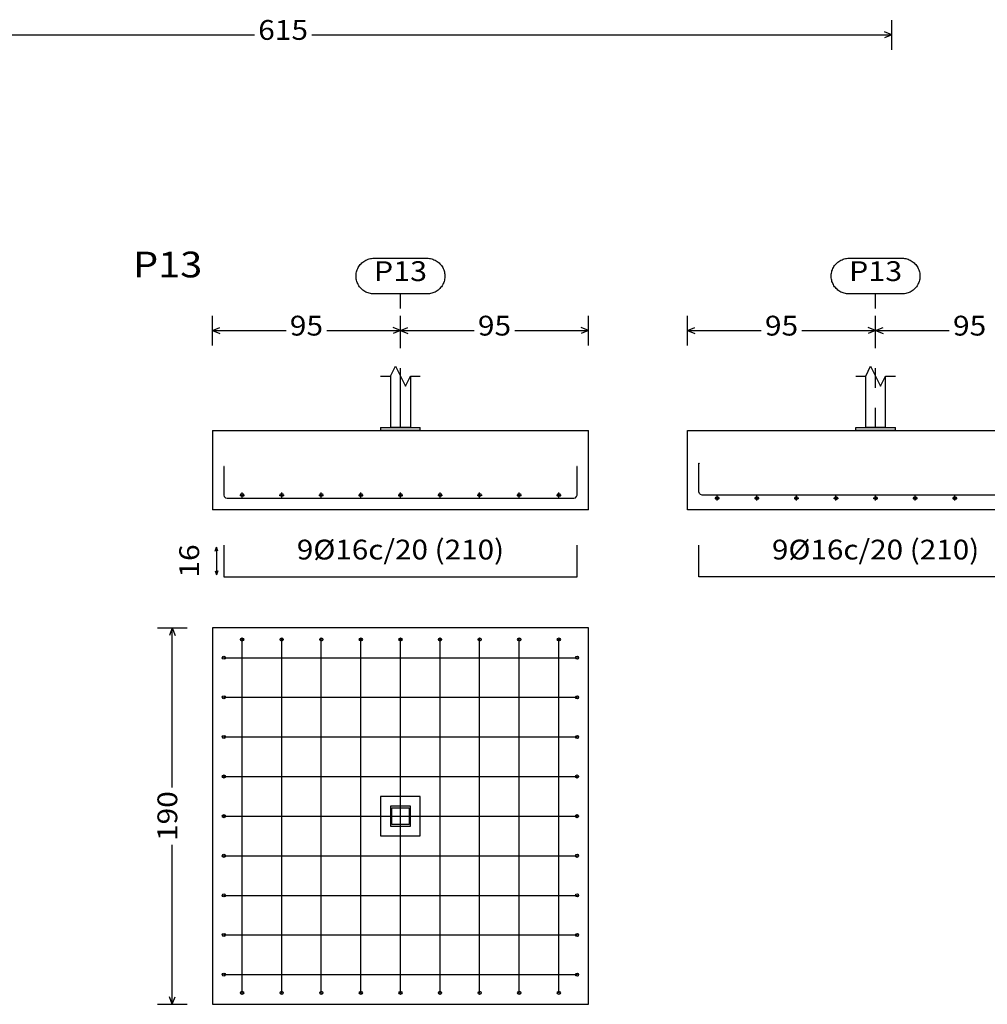
# Model space of a CAD drawing. Units: millimetres. Extents: x 563 to 965, y 139 to 343.
# Drawn here: x 692 to 697, y 184 to 189 of the extents above; entities that cross this region are included whole.
import ezdxf
from ezdxf.enums import TextEntityAlignment as Align

# ---------------------------------------------------------------- set-up
doc = ezdxf.new("R2010")
doc.units = ezdxf.units.MM
doc.linetypes.add('CYPE_PUNTO', pattern=[0.075, 0, -0.075])
for name, color, linetype in [('CIM_COTAS', 227, 'Continuous'), ('CIM_DIB_ARMADOS', 10, 'Continuous'), ('CIM_GEOMETRIA', 150, 'Continuous'), ('CIM_TXT_ARMADOS', 214, 'Continuous')]:
    doc.layers.add(name, color=color, linetype=linetype)
doc.layers.add('CIM_REFEREN', color=214, linetype='Continuous', lineweight=0)
doc.styles.add('CYPETXT', font='romans', dxfattribs={"height": 0.2})

msp = doc.modelspace()

# ---------------------------------------------------------------- hatches: boundary and pattern name
at = {"layer": 'CIM_DIB_ARMADOS'}
h = msp.add_hatch(color=256, dxfattribs=at)
edge = h.paths.add_edge_path()
edge.add_arc((693.3572, 186.6187), 0.0008, 0, 360)
h = msp.add_hatch(color=256, dxfattribs=at)
edge = h.paths.add_edge_path()
edge.add_arc((695.1412, 186.6187), 0.0008, 0, 360)
h = msp.add_hatch(color=256, dxfattribs=at)
edge = h.paths.add_edge_path()
edge.add_arc((695.7572, 186.6347), 0.0008, 0, 360)
h = msp.add_hatch(color=256, dxfattribs=at)
edge = h.paths.add_edge_path()
edge.add_arc((693.4492, 185.7454), 0.0008, 0, 360)
h = msp.add_hatch(color=256, dxfattribs=at)
edge = h.paths.add_edge_path()
edge.add_arc((693.6492, 185.7454), 0.0008, 0, 360)
h = msp.add_hatch(color=256, dxfattribs=at)
edge = h.paths.add_edge_path()
edge.add_arc((693.8492, 185.7454), 0.0008, 0, 360)
h = msp.add_hatch(color=256, dxfattribs=at)
edge = h.paths.add_edge_path()
edge.add_arc((694.0492, 185.7454), 0.0008, 0, 360)
h = msp.add_hatch(color=256, dxfattribs=at)
edge = h.paths.add_edge_path()
edge.add_arc((694.2492, 185.7454), 0.0008, 0, 360)
h = msp.add_hatch(color=256, dxfattribs=at)
edge = h.paths.add_edge_path()
edge.add_arc((694.4492, 185.7454), 0.0008, 0, 360)
h = msp.add_hatch(color=256, dxfattribs=at)
edge = h.paths.add_edge_path()
edge.add_arc((694.6492, 185.7454), 0.0008, 0, 360)
h = msp.add_hatch(color=256, dxfattribs=at)
edge = h.paths.add_edge_path()
edge.add_arc((694.8492, 185.7454), 0.0008, 0, 360)
h = msp.add_hatch(color=256, dxfattribs=at)
edge = h.paths.add_edge_path()
edge.add_arc((695.0492, 185.7454), 0.0008, 0, 360)
h = msp.add_hatch(color=256, dxfattribs=at)
edge = h.paths.add_edge_path()
edge.add_arc((693.3572, 185.6534), 0.0008, 0, 360)
h = msp.add_hatch(color=256, dxfattribs=at)
edge = h.paths.add_edge_path()
edge.add_arc((695.1412, 185.6534), 0.0008, 0, 360)
h = msp.add_hatch(color=256, dxfattribs=at)
edge = h.paths.add_edge_path()
edge.add_arc((693.3572, 185.4534), 0.0008, 0, 360)
h = msp.add_hatch(color=256, dxfattribs=at)
edge = h.paths.add_edge_path()
edge.add_arc((695.1412, 185.4534), 0.0008, 0, 360)
h = msp.add_hatch(color=256, dxfattribs=at)
edge = h.paths.add_edge_path()
edge.add_arc((693.3572, 185.2534), 0.0008, 0, 360)
h = msp.add_hatch(color=256, dxfattribs=at)
edge = h.paths.add_edge_path()
edge.add_arc((695.1412, 185.2534), 0.0008, 0, 360)
h = msp.add_hatch(color=256, dxfattribs=at)
edge = h.paths.add_edge_path()
edge.add_arc((693.3572, 185.0534), 0.0008, 0, 360)
h = msp.add_hatch(color=256, dxfattribs=at)
edge = h.paths.add_edge_path()
edge.add_arc((695.1412, 185.0534), 0.0008, 0, 360)
h = msp.add_hatch(color=256, dxfattribs=at)
edge = h.paths.add_edge_path()
edge.add_arc((693.3572, 184.8534), 0.0008, 0, 360)
h = msp.add_hatch(color=256, dxfattribs=at)
edge = h.paths.add_edge_path()
edge.add_arc((695.1412, 184.8534), 0.0008, 0, 360)
h = msp.add_hatch(color=256, dxfattribs=at)
edge = h.paths.add_edge_path()
edge.add_arc((693.3572, 184.6534), 0.0008, 0, 360)
h = msp.add_hatch(color=256, dxfattribs=at)
edge = h.paths.add_edge_path()
edge.add_arc((695.1412, 184.6534), 0.0008, 0, 360)
h = msp.add_hatch(color=256, dxfattribs=at)
edge = h.paths.add_edge_path()
edge.add_arc((693.3572, 184.4534), 0.0008, 0, 360)
h = msp.add_hatch(color=256, dxfattribs=at)
edge = h.paths.add_edge_path()
edge.add_arc((695.1412, 184.4534), 0.0008, 0, 360)
h = msp.add_hatch(color=256, dxfattribs=at)
edge = h.paths.add_edge_path()
edge.add_arc((693.3572, 184.2534), 0.0008, 0, 360)
h = msp.add_hatch(color=256, dxfattribs=at)
edge = h.paths.add_edge_path()
edge.add_arc((695.1412, 184.2534), 0.0008, 0, 360)
h = msp.add_hatch(color=256, dxfattribs=at)
edge = h.paths.add_edge_path()
edge.add_arc((693.3572, 184.0534), 0.0008, 0, 360)
h = msp.add_hatch(color=256, dxfattribs=at)
edge = h.paths.add_edge_path()
edge.add_arc((695.1412, 184.0534), 0.0008, 0, 360)
h = msp.add_hatch(color=256, dxfattribs=at)
edge = h.paths.add_edge_path()
edge.add_arc((693.4492, 183.9614), 0.0008, 0, 360)
h = msp.add_hatch(color=256, dxfattribs=at)
edge = h.paths.add_edge_path()
edge.add_arc((693.6492, 183.9614), 0.0008, 0, 360)
h = msp.add_hatch(color=256, dxfattribs=at)
edge = h.paths.add_edge_path()
edge.add_arc((693.8492, 183.9614), 0.0008, 0, 360)
h = msp.add_hatch(color=256, dxfattribs=at)
edge = h.paths.add_edge_path()
edge.add_arc((694.0492, 183.9614), 0.0008, 0, 360)
h = msp.add_hatch(color=256, dxfattribs=at)
edge = h.paths.add_edge_path()
edge.add_arc((694.2492, 183.9614), 0.0008, 0, 360)
h = msp.add_hatch(color=256, dxfattribs=at)
edge = h.paths.add_edge_path()
edge.add_arc((694.4492, 183.9614), 0.0008, 0, 360)
h = msp.add_hatch(color=256, dxfattribs=at)
edge = h.paths.add_edge_path()
edge.add_arc((694.6492, 183.9614), 0.0008, 0, 360)
h = msp.add_hatch(color=256, dxfattribs=at)
edge = h.paths.add_edge_path()
edge.add_arc((694.8492, 183.9614), 0.0008, 0, 360)
h = msp.add_hatch(color=256, dxfattribs=at)
edge = h.paths.add_edge_path()
edge.add_arc((695.0492, 183.9614), 0.0008, 0, 360)

# ---------------------------------------------------------------- linework, layer by layer
at = {"layer": 'CIM_COTAS'}
for p, q in [((696.7314, 188.7228), (696.7314, 188.8728)), ((696.7314, 188.7978), (696.6939, 188.8128)), ((690.5814, 188.7978), (693.5117, 188.7978)), ((693.8012, 188.7978), (696.7314, 188.7978)), ((696.7314, 188.7978), (696.6939, 188.7828)), ((693.2992, 187.2298), (693.2992, 187.3798)), ((694.2492, 187.2298), (694.2492, 187.3798)), ((694.2492, 187.2298), (694.2492, 187.3798)), ((695.1992, 187.2298), (695.1992, 187.3798)), ((695.6992, 187.2298), (695.6992, 187.3798)), ((696.6492, 187.2298), (696.6492, 187.3798)), ((696.6492, 187.2298), (696.6492, 187.3798)), ((693.2992, 187.3048), (693.3367, 187.3198)), ((694.2492, 187.3048), (694.2117, 187.3198)), ((694.2492, 187.3048), (694.2867, 187.3198)), ((695.1992, 187.3048), (695.1617, 187.3198)), ((695.6992, 187.3048), (695.7367, 187.3198)), ((696.6492, 187.3048), (696.6117, 187.3198)), ((696.6492, 187.3048), (696.6867, 187.3198)), ((693.2992, 187.3048), (693.3367, 187.2898)), ((693.2992, 187.3048), (693.6715, 187.3048)), ((693.877, 187.3048), (694.2492, 187.3048)), ((694.2492, 187.3048), (694.2117, 187.2898)), ((694.2492, 187.3048), (694.2867, 187.2898)), ((694.2492, 187.3048), (694.6215, 187.3048)), ((694.827, 187.3048), (695.1992, 187.3048)), ((695.1992, 187.3048), (695.1617, 187.2898)), ((695.6992, 187.3048), (695.7367, 187.2898)), ((695.6992, 187.3048), (696.0715, 187.3048)), ((696.277, 187.3048), (696.6492, 187.3048)), ((696.6492, 187.3048), (696.6117, 187.2898)), ((696.6492, 187.3048), (696.6867, 187.2898)), ((696.6492, 187.3048), (697.0215, 187.3048)), ((693.0217, 185.8034), (693.1717, 185.8034)), ((693.0967, 185.8034), (693.0817, 185.7659)), ((693.0967, 185.8034), (693.1117, 185.7659)), ((693.0967, 184.9982), (693.0967, 185.8034)), ((693.0967, 183.9034), (693.0967, 184.7087)), ((693.0967, 183.9034), (693.0817, 183.9409)), ((693.0967, 183.9034), (693.1117, 183.9409)), ((693.0217, 183.9034), (693.1717, 183.9034))]:
    msp.add_line(p, q, dxfattribs=at)
at = {"layer": 'CIM_COTAS', "linetype": 'CYPE_PUNTO'}
for p, q in [((694.2492, 186.8157), (694.2492, 187.49)), ((696.6492, 186.8157), (696.6492, 187.49))]:
    msp.add_line(p, q, dxfattribs=at)
at = {"layer": 'CIM_COTAS'}
for points in [[(694.3835, 187.67), (694.3895, 187.6698), (694.3955, 187.6692), (694.4014, 187.6682), (694.4073, 187.6668), (694.413, 187.665), (694.4186, 187.6629), (694.4241, 187.6604), (694.4294, 187.6575), (694.4344, 187.6542), (694.4393, 187.6507), (694.4439, 187.6468), (694.4482, 187.6426), (694.4522, 187.6381), (694.4559, 187.6334), (694.4594, 187.6285), (694.4624, 187.6233), (694.4651, 187.6179), (694.4675, 187.6124), (694.4695, 187.6067), (694.471, 187.6009), (694.4722, 187.595), (694.473, 187.589), (694.4734, 187.583), (694.4734, 187.577), (694.473, 187.571), (694.4722, 187.5651), (694.471, 187.5592), (694.4695, 187.5534), (694.4675, 187.5477), (694.4651, 187.5421), (694.4624, 187.5368), (694.4594, 187.5316), (694.4559, 187.5266), (694.4522, 187.5219), (694.4482, 187.5175), (694.4439, 187.5133), (694.4393, 187.5094), (694.4344, 187.5058), (694.4294, 187.5026), (694.4241, 187.4997), (694.4186, 187.4972), (694.413, 187.495), (694.4073, 187.4932), (694.4014, 187.4918), (694.3955, 187.4908), (694.3895, 187.4902), (694.3835, 187.49), (694.115, 187.49), (694.109, 187.4902), (694.103, 187.4908), (694.0971, 187.4918), (694.0912, 187.4932), (694.0855, 187.495), (694.0799, 187.4972), (694.0744, 187.4997), (694.0691, 187.5026), (694.0641, 187.5058), (694.0592, 187.5094), (694.0546, 187.5133), (694.0503, 187.5175), (694.0463, 187.5219), (694.0425, 187.5266), (694.0391, 187.5316), (694.0361, 187.5368), (694.0334, 187.5421), (694.031, 187.5477), (694.029, 187.5534), (694.0274, 187.5592), (694.0262, 187.5651), (694.0254, 187.571), (694.025, 187.577), (694.025, 187.583), (694.0254, 187.589), (694.0262, 187.595), (694.0274, 187.6009), (694.029, 187.6067), (694.031, 187.6124), (694.0334, 187.6179), (694.0361, 187.6233), (694.0391, 187.6285), (694.0425, 187.6334), (694.0463, 187.6381), (694.0503, 187.6426), (694.0546, 187.6468), (694.0592, 187.6507), (694.0641, 187.6542), (694.0691, 187.6575), (694.0744, 187.6604), (694.0799, 187.6629), (694.0855, 187.665), (694.0912, 187.6668), (694.0971, 187.6682), (694.103, 187.6692), (694.109, 187.6698), (694.115, 187.67), (694.3835, 187.67)], [(696.7835, 187.67), (696.7895, 187.6698), (696.7955, 187.6692), (696.8014, 187.6682), (696.8073, 187.6668), (696.813, 187.665), (696.8186, 187.6629), (696.8241, 187.6604), (696.8294, 187.6575), (696.8344, 187.6542), (696.8393, 187.6507), (696.8439, 187.6468), (696.8482, 187.6426), (696.8522, 187.6381), (696.8559, 187.6334), (696.8594, 187.6285), (696.8624, 187.6233), (696.8651, 187.6179), (696.8675, 187.6124), (696.8695, 187.6067), (696.871, 187.6009), (696.8722, 187.595), (696.873, 187.589), (696.8734, 187.583), (696.8734, 187.577), (696.873, 187.571), (696.8722, 187.5651), (696.871, 187.5592), (696.8695, 187.5534), (696.8675, 187.5477), (696.8651, 187.5421), (696.8624, 187.5368), (696.8594, 187.5316), (696.8559, 187.5266), (696.8522, 187.5219), (696.8482, 187.5175), (696.8439, 187.5133), (696.8393, 187.5094), (696.8344, 187.5058), (696.8294, 187.5026), (696.8241, 187.4997), (696.8186, 187.4972), (696.813, 187.495), (696.8073, 187.4932), (696.8014, 187.4918), (696.7955, 187.4908), (696.7895, 187.4902), (696.7835, 187.49), (696.515, 187.49), (696.509, 187.4902), (696.503, 187.4908), (696.4971, 187.4918), (696.4912, 187.4932), (696.4855, 187.495), (696.4799, 187.4972), (696.4744, 187.4997), (696.4691, 187.5026), (696.4641, 187.5058), (696.4592, 187.5094), (696.4546, 187.5133), (696.4503, 187.5175), (696.4463, 187.5219), (696.4425, 187.5266), (696.4391, 187.5316), (696.4361, 187.5368), (696.4334, 187.5421), (696.431, 187.5477), (696.429, 187.5534), (696.4274, 187.5592), (696.4262, 187.5651), (696.4254, 187.571), (696.425, 187.577), (696.425, 187.583), (696.4254, 187.589), (696.4262, 187.595), (696.4274, 187.6009), (696.429, 187.6067), (696.431, 187.6124), (696.4334, 187.6179), (696.4361, 187.6233), (696.4391, 187.6285), (696.4425, 187.6334), (696.4463, 187.6381), (696.4503, 187.6426), (696.4546, 187.6468), (696.4592, 187.6507), (696.4641, 187.6542), (696.4691, 187.6575), (696.4744, 187.6604), (696.4799, 187.6629), (696.4855, 187.665), (696.4912, 187.6668), (696.4971, 187.6682), (696.503, 187.6692), (696.509, 187.6698), (696.515, 187.67), (696.7835, 187.67)]]:
    msp.add_lwpolyline(points, close=True, dxfattribs=at)
at = {"layer": 'CIM_DIB_ARMADOS'}
for p, q in [((693.4372, 186.4747), (693.4612, 186.4747)), ((693.4492, 186.4627), (693.4492, 186.4867)), ((693.6372, 186.4747), (693.6612, 186.4747)), ((693.6492, 186.4627), (693.6492, 186.4867)), ((693.8372, 186.4747), (693.8612, 186.4747)), ((693.8492, 186.4627), (693.8492, 186.4867)), ((694.0372, 186.4747), (694.0612, 186.4747)), ((694.0492, 186.4627), (694.0492, 186.4867)), ((694.2372, 186.4747), (694.2612, 186.4747)), ((694.2492, 186.4627), (694.2492, 186.4867)), ((694.4372, 186.4747), (694.4612, 186.4747)), ((694.4492, 186.4627), (694.4492, 186.4867)), ((694.6372, 186.4747), (694.6612, 186.4747)), ((694.6492, 186.4627), (694.6492, 186.4867)), ((694.8372, 186.4747), (694.8612, 186.4747)), ((694.8492, 186.4627), (694.8492, 186.4867)), ((695.0372, 186.4747), (695.0612, 186.4747)), ((695.0492, 186.4627), (695.0492, 186.4867)), ((695.8492, 186.4467), (695.8492, 186.4707)), ((696.0492, 186.4467), (696.0492, 186.4707)), ((696.2492, 186.4467), (696.2492, 186.4707)), ((696.4492, 186.4467), (696.4492, 186.4707)), ((696.6492, 186.4467), (696.6492, 186.4707)), ((696.8492, 186.4467), (696.8492, 186.4707)), ((697.0492, 186.4467), (697.0492, 186.4707)), ((695.8372, 186.4587), (695.8612, 186.4587)), ((696.0372, 186.4587), (696.0612, 186.4587)), ((696.2372, 186.4587), (696.2612, 186.4587)), ((696.4372, 186.4587), (696.4612, 186.4587)), ((696.6372, 186.4587), (696.6612, 186.4587)), ((696.8372, 186.4587), (696.8612, 186.4587)), ((697.0372, 186.4587), (697.0612, 186.4587))]:
    msp.add_line(p, q, dxfattribs=at)
for points in [[(693.3572, 186.6187), (693.3572, 186.4747), (693.3594, 186.4667), (693.3652, 186.4609), (693.3732, 186.4587), (695.1252, 186.4587), (695.1332, 186.4609), (695.1391, 186.4667), (695.1412, 186.4747), (695.1412, 186.6187)], [(697.5412, 186.6347), (697.5412, 186.4907), (697.5391, 186.4827), (697.5332, 186.4769), (697.5252, 186.4747), (695.7732, 186.4747), (695.7652, 186.4769), (695.7594, 186.4827), (695.7572, 186.4907), (695.7572, 186.6347)], [(693.3572, 186.2217), (693.3572, 186.0617), (695.1412, 186.0617), (695.1412, 186.2217)], [(697.5412, 186.2217), (697.5412, 186.0617), (695.7572, 186.0617), (695.7572, 186.2217)], [(693.4492, 183.9614), (693.4492, 183.9636), (693.4492, 183.9694), (693.4492, 183.9774), (693.4492, 185.7294), (693.4492, 185.7374), (693.4492, 185.7433), (693.4492, 185.7454)], [(693.6492, 183.9614), (693.6492, 183.9636), (693.6492, 183.9694), (693.6492, 183.9774), (693.6492, 185.7294), (693.6492, 185.7374), (693.6492, 185.7433), (693.6492, 185.7454)], [(693.8492, 183.9614), (693.8492, 183.9636), (693.8492, 183.9694), (693.8492, 183.9774), (693.8492, 185.7294), (693.8492, 185.7374), (693.8492, 185.7433), (693.8492, 185.7454)], [(694.0492, 183.9614), (694.0492, 183.9636), (694.0492, 183.9694), (694.0492, 183.9774), (694.0492, 185.7294), (694.0492, 185.7374), (694.0492, 185.7433), (694.0492, 185.7454)], [(694.2492, 183.9614), (694.2492, 183.9636), (694.2492, 183.9694), (694.2492, 183.9774), (694.2492, 185.7294), (694.2492, 185.7374), (694.2492, 185.7433), (694.2492, 185.7454)], [(694.4492, 183.9614), (694.4492, 183.9636), (694.4492, 183.9694), (694.4492, 183.9774), (694.4492, 185.7294), (694.4492, 185.7374), (694.4492, 185.7433), (694.4492, 185.7454)], [(694.6492, 183.9614), (694.6492, 183.9636), (694.6492, 183.9694), (694.6492, 183.9774), (694.6492, 185.7294), (694.6492, 185.7374), (694.6492, 185.7433), (694.6492, 185.7454)], [(694.8492, 183.9614), (694.8492, 183.9636), (694.8492, 183.9694), (694.8492, 183.9774), (694.8492, 185.7294), (694.8492, 185.7374), (694.8492, 185.7433), (694.8492, 185.7454)], [(695.0492, 183.9614), (695.0492, 183.9636), (695.0492, 183.9694), (695.0492, 183.9774), (695.0492, 185.7294), (695.0492, 185.7374), (695.0492, 185.7433), (695.0492, 185.7454)], [(693.3572, 185.6534), (693.3594, 185.6534), (693.3652, 185.6534), (693.3732, 185.6534), (695.1252, 185.6534), (695.1332, 185.6534), (695.1391, 185.6534), (695.1412, 185.6534)], [(693.3572, 185.4534), (693.3594, 185.4534), (693.3652, 185.4534), (693.3732, 185.4534), (695.1252, 185.4534), (695.1332, 185.4534), (695.1391, 185.4534), (695.1412, 185.4534)], [(693.3572, 185.2534), (693.3594, 185.2534), (693.3652, 185.2534), (693.3732, 185.2534), (695.1252, 185.2534), (695.1332, 185.2534), (695.1391, 185.2534), (695.1412, 185.2534)], [(693.3572, 185.0534), (693.3594, 185.0534), (693.3652, 185.0534), (693.3732, 185.0534), (695.1252, 185.0534), (695.1332, 185.0534), (695.1391, 185.0534), (695.1412, 185.0534)], [(693.3572, 184.8534), (693.3594, 184.8534), (693.3652, 184.8534), (693.3732, 184.8534), (695.1252, 184.8534), (695.1332, 184.8534), (695.1391, 184.8534), (695.1412, 184.8534)], [(693.3572, 184.6534), (693.3594, 184.6534), (693.3652, 184.6534), (693.3732, 184.6534), (695.1252, 184.6534), (695.1332, 184.6534), (695.1391, 184.6534), (695.1412, 184.6534)], [(693.3572, 184.4534), (693.3594, 184.4534), (693.3652, 184.4534), (693.3732, 184.4534), (695.1252, 184.4534), (695.1332, 184.4534), (695.1391, 184.4534), (695.1412, 184.4534)], [(693.3572, 184.2534), (693.3594, 184.2534), (693.3652, 184.2534), (693.3732, 184.2534), (695.1252, 184.2534), (695.1332, 184.2534), (695.1391, 184.2534), (695.1412, 184.2534)], [(693.3572, 184.0534), (693.3594, 184.0534), (693.3652, 184.0534), (693.3732, 184.0534), (695.1252, 184.0534), (695.1332, 184.0534), (695.1391, 184.0534), (695.1412, 184.0534)]]:
    msp.add_lwpolyline(points, dxfattribs=at)
for centre, radius in [((693.3572, 186.6187), 0.0008), ((695.1412, 186.6187), 0.0008), ((695.7572, 186.6347), 0.0008), ((693.4492, 186.4747), 0.008), ((693.6492, 186.4747), 0.008), ((693.8492, 186.4747), 0.008), ((694.0492, 186.4747), 0.008), ((694.2492, 186.4747), 0.008), ((694.4492, 186.4747), 0.008), ((694.6492, 186.4747), 0.008), ((694.8492, 186.4747), 0.008), ((695.0492, 186.4747), 0.008), ((695.8492, 186.4587), 0.008), ((696.0492, 186.4587), 0.008), ((696.2492, 186.4587), 0.008), ((696.4492, 186.4587), 0.008), ((696.6492, 186.4587), 0.008), ((696.8492, 186.4587), 0.008), ((697.0492, 186.4587), 0.008), ((693.4492, 185.7454), 0.008), ((693.4492, 185.7454), 0.0008), ((693.6492, 185.7454), 0.008), ((693.6492, 185.7454), 0.0008), ((693.8492, 185.7454), 0.008), ((693.8492, 185.7454), 0.0008), ((694.0492, 185.7454), 0.008), ((694.0492, 185.7454), 0.0008), ((694.2492, 185.7454), 0.008), ((694.2492, 185.7454), 0.0008), ((694.4492, 185.7454), 0.008), ((694.4492, 185.7454), 0.0008), ((694.6492, 185.7454), 0.008), ((694.6492, 185.7454), 0.0008), ((694.8492, 185.7454), 0.008), ((694.8492, 185.7454), 0.0008), ((695.0492, 185.7454), 0.008), ((695.0492, 185.7454), 0.0008), ((693.3572, 185.6534), 0.008), ((693.3572, 185.6534), 0.0008), ((695.1412, 185.6534), 0.008), ((695.1412, 185.6534), 0.0008), ((693.3572, 185.4534), 0.008), ((693.3572, 185.4534), 0.0008), ((695.1412, 185.4534), 0.008), ((695.1412, 185.4534), 0.0008), ((693.3572, 185.2534), 0.008), ((693.3572, 185.2534), 0.0008), ((695.1412, 185.2534), 0.008), ((695.1412, 185.2534), 0.0008), ((693.3572, 185.0534), 0.008), ((693.3572, 185.0534), 0.0008), ((695.1412, 185.0534), 0.008), ((695.1412, 185.0534), 0.0008), ((693.3572, 184.8534), 0.008), ((693.3572, 184.8534), 0.0008), ((695.1412, 184.8534), 0.008), ((695.1412, 184.8534), 0.0008), ((693.3572, 184.6534), 0.008), ((693.3572, 184.6534), 0.0008), ((695.1412, 184.6534), 0.008), ((695.1412, 184.6534), 0.0008), ((693.3572, 184.4534), 0.008), ((693.3572, 184.4534), 0.0008), ((695.1412, 184.4534), 0.008), ((695.1412, 184.4534), 0.0008), ((693.3572, 184.2534), 0.008), ((693.3572, 184.2534), 0.0008), ((695.1412, 184.2534), 0.008), ((695.1412, 184.2534), 0.0008), ((693.3572, 184.0534), 0.008), ((693.3572, 184.0534), 0.0008), ((695.1412, 184.0534), 0.008), ((695.1412, 184.0534), 0.0008), ((693.4492, 183.9614), 0.008), ((693.4492, 183.9614), 0.0008), ((693.6492, 183.9614), 0.008), ((693.6492, 183.9614), 0.0008), ((693.8492, 183.9614), 0.008), ((693.8492, 183.9614), 0.0008), ((694.0492, 183.9614), 0.008), ((694.0492, 183.9614), 0.0008), ((694.2492, 183.9614), 0.008), ((694.2492, 183.9614), 0.0008), ((694.4492, 183.9614), 0.008), ((694.4492, 183.9614), 0.0008), ((694.6492, 183.9614), 0.008), ((694.6492, 183.9614), 0.0008), ((694.8492, 183.9614), 0.008), ((694.8492, 183.9614), 0.0008), ((695.0492, 183.9614), 0.008), ((695.0492, 183.9614), 0.0008)]:
    msp.add_circle(centre, radius, dxfattribs=at)
at = {"layer": 'CIM_GEOMETRIA'}
for p, q in [((694.1992, 187.0749), (694.1992, 186.8157)), ((694.2492, 186.8157), (694.2492, 187.0749)), ((694.2992, 187.0749), (694.2992, 186.8157)), ((696.6992, 186.8157), (696.6992, 187.0749)), ((694.1492, 186.8157), (694.3492, 186.8157)), ((694.1492, 186.8157), (694.1492, 186.8007)), ((694.2492, 186.8157), (694.1992, 186.8157)), ((694.2492, 186.8157), (694.2052, 186.8157)), ((694.2992, 186.8157), (694.2492, 186.8157)), ((694.2492, 186.8157), (694.2932, 186.8157)), ((694.3492, 186.8007), (694.3492, 186.8157)), ((696.5492, 186.8157), (696.7492, 186.8157)), ((696.5492, 186.8007), (696.5492, 186.8157)), ((696.6992, 186.8157), (696.5992, 186.8157)), ((696.7492, 186.8007), (696.7492, 186.8157)), ((693.2992, 186.8007), (695.1992, 186.8007)), ((693.2992, 186.8007), (693.2992, 186.4007)), ((694.3492, 186.8007), (694.1492, 186.8007)), ((695.1992, 186.4007), (695.1992, 186.8007)), ((695.6992, 186.8007), (697.5992, 186.8007)), ((695.6992, 186.4007), (695.6992, 186.8007)), ((696.7492, 186.8007), (696.5492, 186.8007)), ((695.1992, 186.4007), (693.2992, 186.4007)), ((697.5992, 186.4007), (695.6992, 186.4007)), ((694.2992, 184.9034), (694.2492, 184.9034))]:
    msp.add_line(p, q, dxfattribs=at)
for points in [[(694.1492, 187.0749), (694.1992, 187.0749), (694.2242, 187.1249), (694.2742, 187.0249), (694.2992, 187.0749), (694.3492, 187.0749)], [(696.5492, 187.0749), (696.5992, 187.0749), (696.6242, 187.1249), (696.6742, 187.0249), (696.6992, 187.0749), (696.7492, 187.0749)], [(696.6992, 186.8157), (696.6907, 186.8157), (696.6077, 186.8157), (696.5992, 186.8157), (696.5992, 187.0749)], [(694.2492, 184.8034), (694.2992, 184.8034), (694.2992, 184.9034)], [(694.2492, 184.8949), (694.2932, 184.8949), (694.2932, 184.8119), (694.2492, 184.8119)]]:
    msp.add_lwpolyline(points, dxfattribs=at)
for points in [[(693.2992, 183.9034), (695.1992, 183.9034), (695.1992, 185.8034), (693.2992, 185.8034), (693.2992, 183.9034)], [(694.1492, 184.7534), (694.3492, 184.7534), (694.3492, 184.9534), (694.1492, 184.9534), (694.1492, 184.7534)], [(694.1992, 184.8034), (694.2492, 184.8034), (694.2492, 184.8119), (694.2052, 184.8119), (694.2052, 184.8949), (694.2492, 184.8949), (694.2492, 184.9034), (694.1992, 184.9034), (694.1992, 184.8034)]]:
    msp.add_lwpolyline(points, close=True, dxfattribs=at)
at = {"layer": 'CIM_TXT_ARMADOS'}
for p, q in [((693.3135, 186.1916), (693.3197, 186.2116)), ((693.326, 186.1916), (693.3197, 186.2116)), ((693.3197, 186.2116), (693.3197, 186.0718)), ((693.3135, 186.0918), (693.3197, 186.0718)), ((693.326, 186.0918), (693.3197, 186.0718))]:
    msp.add_line(p, q, dxfattribs=at)

# ---------------------------------------------------------------- texts
at = {"layer": 'CIM_COTAS', "style": 'CYPETXT'}
for s, width, p, p2 in [('615', 0.928421, (693.5304, 188.7728), (693.7824, 188.7728)), ('P13', 0.972155, (694.115, 187.555), (694.3835, 187.555)), ('P13', 0.972155, (696.515, 187.555), (696.7835, 187.555)), ('95', 0.953514, (693.6902, 187.2798), (693.8582, 187.2798)), ('95', 0.953514, (694.6402, 187.2798), (694.8082, 187.2798)), ('95', 0.953514, (696.0902, 187.2798), (696.2582, 187.2798)), ('95', 0.953514, (697.0402, 187.2798), (697.2082, 187.2798))]:
    msp.add_text(s, height=0.1, dxfattribs=dict(at, width=width)).set_placement(p, p2, align=Align.FIT)
at = {"layer": 'CIM_COTAS', "style": 'CYPETXT', "width": 0.928421}
msp.add_text('190', height=0.1, rotation=90, dxfattribs=at).set_placement((693.1217, 184.7274), (693.1217, 184.9794), align=Align.FIT)
at = {"layer": 'CIM_REFEREN', "style": 'CYPETXT', "width": 0.972155}
msp.add_text('P13', height=0.13, dxfattribs=at).set_placement((692.8987, 187.5735), (693.2478, 187.5735), align=Align.FIT)
at = {"layer": 'CIM_TXT_ARMADOS', "style": 'CYPETXT', "width": 0.953514}
msp.add_text('16', height=0.1, rotation=90, dxfattribs=at).set_placement((693.2322, 186.0577), (693.2322, 186.2257), align=Align.FIT)
at = {"layer": 'CIM_TXT_ARMADOS', "style": 'CYPETXT', "width": 0.832841}
for p, p2 in [((693.7257, 186.1492), (694.7727, 186.1492)), ((696.1257, 186.1492), (697.1727, 186.1492))]:
    msp.add_text('9%%c16c/20 (210)', height=0.1, dxfattribs=at).set_placement(p, p2, align=Align.FIT)

doc.saveas('drawing.dxf')
